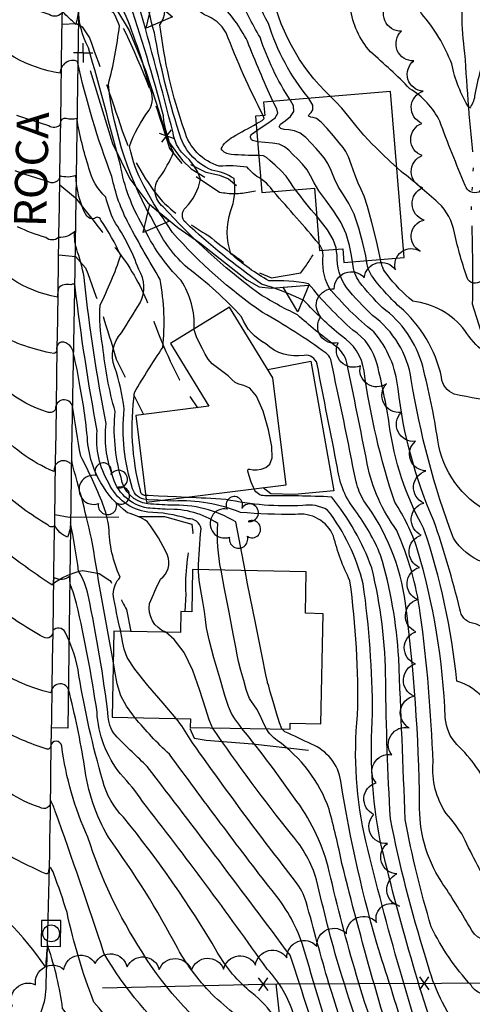
# Model space of a CAD drawing. Extents: x 4325288 to 4328245, y 194105 to 196975.
# Drawn here: x 4325756 to 4325896, y 194898 to 195203 of the extents above; entities that cross this region are included whole.
import ezdxf

# ---------------------------------------------------------------- set-up
doc = ezdxf.new("R2010")
doc.units = 0
doc.header["$LTSCALE"] = 100
doc.header["$MEASUREMENT"] = 0
doc.linetypes.add('PAVDWY', pattern=[0.26, 0.2, -0.06])
doc.linetypes.add('WATER', pattern=[0.73, 0.5, -0.05, 0.01, -0.05, 0.01, -0.05, 0.01, -0.05])
doc.layers.get('0').update_dxf_attribs({"linetype": 'CONTINUOUS'})
for name, color, linetype in [('C-INDX', 4, 'CONTINUOUS'), ('C-INDX-CL', 4, 'CONTINUOUS'), ('C-INTRM', 44, 'CONTINUOUS'), ('C-INTRM-CL', 44, 'CONTINUOUS'), ('H-STREAM', 5, 'WATER'), ('M-FENCE', 8, 'CONTINUOUS'), ('M-FENCE-PAT', 8, 'CONTINUOUS'), ('M-RETWALL', 6, 'CONTINUOUS'), ('M-RETWALL-PAT', 6, 'CONTINUOUS'), ('M-VEGL', 3, 'CONTINUOUS'), ('M-VEGS', 3, 'CONTINUOUS'), ('P-CONCPAD', 2, 'CONTINUOUS'), ('P-PAVDW', 7, 'PAVDWY'), ('P-SIDEWALK', 2, 'CONTINUOUS'), ('R-CURBRD', 6, 'CONTINUOUS'), ('R-ROADNAME', 7, 'CONTINUOUS'), ('S-BUILDING', 4, 'CONTINUOUS'), ('U-CURBINLET', 5, 'CONTINUOUS'), ('U-UTIL-UNID', 7, 'CONTINUOUS')]:
    doc.layers.add(name, color=color, linetype=linetype)
doc.styles.get("Standard").update_dxf_attribs({"font": 'ROMANS.shx'})

# ---------------------------------------------------------------- blocks, each defined once
blk = doc.blocks.new('UNU')
at = {"linetype": 'CONTINUOUS'}
for q in [(-0.03, 0), (0, 0.03), (0.03, 0), (0, -0.03)]:
    blk.add_line((0, 0), q, dxfattribs=at)
blk = doc.blocks.new('CI')
for p, q in [((0.04, 0.03), (-0.04, 0.03)), ((-0.04, 0.03), (-0.04, -0.03)), ((0.04, 0), (0.04, 0.03)), ((0.04, -0.03), (0.04, 0)), ((-0.04, -0.03), (0.04, -0.03))]:
    blk.add_line(p, q)
blk.add_circle((0, 0), 0.0261)
blk = doc.blocks.new('TREE')
at = {"linetype": 'CONTINUOUS'}
for centre, radius, start, end in [((-0.0091, 0.0536), 0.0258, 335.8002, 210.2293), ((-0.0394, -0.0039), 0.0452, 79.7264, 289.7946), ((0.0382, 0.0291), 0.0275, 260.759, 149.6138), ((0.046, -0.0217), 0.0266, 236.6404, 117.338), ((0.0039, -0.0522), 0.0287, 168.2151, 16.7673)]:
    blk.add_arc(centre, radius, start, end, dxfattribs=at)
blk = doc.blocks.new('FP')
at = {"linetype": 'CONTINUOUS'}
for p, q in [((0.0143, -0.02), (-0.0143, 0.02)), ((-0.0143, -0.02), (0.0143, 0.02))]:
    blk.add_line(p, q, dxfattribs=at)
blk = doc.blocks.new('RW')
for p, q in [((-0.04, 0), (0.04, 0)), ((0, -0.08), (-0.04, 0)), ((0.04, 0), (0, -0.08))]:
    blk.add_line(p, q)

msp = doc.modelspace()

# ---------------------------------------------------------------- linework, layer by layer
at = {"layer": 'C-INDX'}
for points, elevation in [([(4326031.29, 195430.38, -0.014088), (4326007.08, 195380.19, -0.010829), (4325983.53, 195324.17, 0.029732), (4325957.21, 195266.88, -0.02364), (4325948.7, 195227.56, 0.114187), (4325944.05, 195213.95, -0.015842), (4325936.79, 195159.61, 0.009571), (4325936.29, 195117.21, 0.008793), (4325934.84, 195071.95, -0.165152), (4325933.28, 195068.37, 0.00263), (4325919.21, 195045.72, -0.116382), (4325911.13, 195039.19, -0.297237), (4325907.96, 195039.07, -0.035487), (4325906.27, 195054.34, 0.141652), (4325905.08, 195052.1, -0.395832), (4325901.55, 195050.58, -0.237864), (4325885.55, 195073.03, 0.026171), (4325880.86, 195095.99, 0.171782), (4325868.28, 195114.18, -0.025505), (4325861.21, 195122.12, -0.134152), (4325859.13, 195127.79), (4325859.04, 195128.39)], 2210), ([(4325927.77, 195263.51, -0.077528), (4325911.9, 195219, 0.022459), (4325901.38, 195195.62, 0.051939), (4325897, 195179.77, -0.137583), (4325895.35, 195176.03, -0.090763), (4325889.89, 195189.78, 0.088225), (4325880.52, 195205.38, -0.07997), (4325877.46, 195211.52, 0.107894), (4325870.81, 195225.82, -0.084971), (4325866.95, 195243.56, 0.110007), (4325862.71, 195259.16, -0.051752), (4325857.52, 195264.1, 0.094454), (4325826.81, 195271.85, -0.170554), (4325818.74, 195287.11)], 2200), ([(4325834.35, 195178.2, -0.013642), (4325826.42, 195196.81, 0.078479), (4325817.77, 195208.8, -0.104826), (4325813.15, 195214.1)], 2210), ([(4325902.89, 194932.81, -0.037743), (4325893.58, 194949.96, 0.044065), (4325888.13, 194957.29, -0.169117), (4325884.11, 194973.09, 0.023632), (4325880.13, 195019.4, 0.070111), (4325872.81, 195045.08, -0.109493), (4325863.65, 195065.73, 0.003351), (4325857.32, 195097.03, 0.19042), (4325853.42, 195102.57, -0.024506), (4325841.96, 195111.97, -0.029955), (4325829.54, 195118.82, -0.046693), (4325800.25, 195145.46, -0.431689), (4325799.24, 195154.6, 0.051637), (4325803.48, 195162.27, -0.077741), (4325800.32, 195173.64, 0.019988), (4325789.28, 195210.4, -0.05762)], 2220), ([(4326015.98, 195191.56, -0.011317), (4326002.81, 195142.78, -0.012023), (4325989.72, 195083.07, 0.077036), (4325984.6, 195061.23, -0.016006), (4325978.6, 195013.63, -0.084958), (4325972.5, 194995.87, 0.036709), (4325927.75, 194880.3, 0.088318), (4325926.76, 194865.95, -0.109975), (4325920.71, 194817.5, 0.005014), (4325920.29, 194815.37, -0.643299), (4325916.74, 194814.94, -0.159225), (4325912.47, 194822.4, 0.128315), (4325895.61, 194850.91, -0.14805), (4325885.89, 194869.45, -0.020839), (4325863.24, 194948.65, -0.083946), (4325860.65, 194987.8, 0.040028), (4325858.26, 195029.48, -0.054805), (4325853.19, 195043.28, 0.340923), (4325841.21, 195050, -0.018927), (4325824.29, 195050.62, 0.112047), (4325803.5, 195054.17), (4325799.67, 195054.36)], 2230), ([(4325794.99, 195054.68, -0.327047), (4325790.75, 195058.01, -0.104208), (4325788.15, 195082.74, 0.054016), (4325785.2, 195095.8, -0.28814), (4325787.32, 195106.34, -0.004594), (4325793.08, 195115.66, 0.266307), (4325792.67, 195126.01, 0.064648), (4325785.01, 195141.07, -0.035098), (4325782.42, 195148.48, -0.143387), (4325777.22, 195157.43, -0.032337), (4325773.43, 195172.88, -0.16444), (4325770.16, 195172.87, 0.512281), (4325768.28, 195170.95, -0.423554), (4325764.73, 195170.59)], 2230), ([(4325829.63, 195165.57, 0.014493), (4325827.97, 195166.03, -0.551863), (4325827.93, 195168.04), (4325829.34, 195169.1)], 2210), ([(4325781.57, 195053.2, 0.025273), (4325774.65, 195068.14, -0.003647), (4325772.08, 195083.6, 0.882972), (4325766.84, 195082.87, -0.444051), (4325764.33, 195081.77, -0.212224), (4325742.89, 195099.99, -0.01185), (4325723.68, 195134.14)], 2240), ([(4325831.68, 194887.18, -0.003641), (4325816.2, 194900.42, -0.07009), (4325804.79, 194915.39, 0.036344), (4325783.24, 194949.88, -0.099224), (4325775.84, 194971.93, 0.022578), (4325770.88, 194995.75, 0.80604), (4325765.4, 194994.67, -0.2014), (4325732.84, 195018.15, -0.270661), (4325728.7, 195037.95, 0.200305), (4325729.55, 195046.33, -0.013543), (4325718.19, 195080.18, 0.333026), (4325714.51, 195082.71, -0.085662), (4325703.55, 195092.18, 0.114379), (4325691.84, 195100.68, -0.067788), (4325673.53, 195113.87)], 2250), ([(4325787.07, 195013.79, -0.017446), (4325784.74, 195025.31, -0.180787), (4325786.92, 195030.53, -0.105857), (4325783.44, 195046.11, 0.042976), (4325781.57, 195053.2)], 2240), ([(4325984.13, 194955.45, 0.013885), (4325964.7, 194904.98, 0.090951), (4325960.27, 194875.17, -0.065425), (4325957.05, 194835.4, 0.062791), (4325954.73, 194815.34, -0.079075), (4325945.44, 194790.67, -0.029603), (4325931.12, 194768.49, 0.033569), (4325914.65, 194736.91, -0.140214), (4325896.3, 194717.29), (4325891.4, 194716.47, -0.172462), (4325886.59, 194727.92, 0.0102), (4325882.16, 194756.03, 0.040014), (4325875.48, 194805.86, 0.039578), (4325851.75, 194904.48, -0.006788), (4325844.7, 194929.88, 0.079897), (4325841.41, 194936.15, -0.012434), (4325808.61, 194980.3, 0.050558), (4325804.27, 194986.75)], 2240)]:
    msp.add_lwpolyline(points, format="xyb", dxfattribs=dict(at, elevation=elevation))
at = {"layer": 'C-INDX-CL'}
for points, elevation in [([(4325829.34, 195169.1), (4325830.06, 195169.64), (4325832.79, 195171.42), (4325835.01, 195173.1), (4325835.86, 195174.5), (4325835.6, 195175.83), (4325834.75, 195177.39), (4325834.35, 195178.2)], 2210), ([(4325764.73, 195170.59), (4325761.81, 195171.45), (4325757.57, 195172.86), (4325754.81, 195173.82)], 2230), ([(4325859.04, 195128.39), (4325858.75, 195130.31), (4325858.12, 195133.46), (4325857.05, 195137.03), (4325855.42, 195140.71), (4325853.19, 195144.23), (4325850.76, 195147.48), (4325848.61, 195150.38), (4325847.12, 195152.87), (4325846.02, 195155.02), (4325844.94, 195156.92), (4325843.58, 195158.64), (4325842.06, 195160.21), (4325840.58, 195161.66), (4325839.29, 195162.98), (4325837.98, 195164.09), (4325836.34, 195164.85), (4325834.19, 195165.22), (4325831.82, 195165.37), (4325829.63, 195165.57)], 2210), ([(4325799.67, 195054.36), (4325798.76, 195054.4), (4325795.56, 195054.59), (4325794.99, 195054.68)], 2230), ([(4325804.27, 194986.75), (4325800.24, 194991.46), (4325795.5, 194996.99), (4325791.44, 195002.05), (4325789.1, 195005.69), (4325788.11, 195008.18), (4325787.76, 195010.08), (4325787.46, 195011.84), (4325787.13, 195013.5), (4325787.07, 195013.79)], 2240)]:
    msp.add_lwpolyline(points, dxfattribs=dict(at, elevation=elevation))
at = {"layer": 'C-INTRM'}
for points, elevation in [([(4326133.71, 195707.6, 0.012287), (4326111.96, 195640.05, 0.022081), (4326091.9, 195592.39, -0.007839), (4326073.2, 195557.51, 0.038125), (4326058.97, 195522.38, -0.029691), (4326042.64, 195482.14, 0.028758), (4326025.07, 195450.86, 0.018274), (4326000.01, 195401.49, 0.033352), (4325980.97, 195362.02, -0.000161), (4325959.7, 195314.78, 0.014282), (4325946.03, 195270.16, -0.051866), (4325935.82, 195227.57, 0.090944), (4325927.55, 195206.73, -0.019103), (4325925.94, 195182.05, 0.073593), (4325922.83, 195130.87, -0.103701), (4325916.31, 195117.17, 0.063083), (4325910.28, 195097.32, -0.668771), (4325907.65, 195096.63, -0.192134), (4325893.98, 195107.13, 0.201668), (4325877.79, 195116.14, -0.058113), (4325869.81, 195124.43, -0.149476), (4325867.8, 195129.1)], 2206), ([(4326079.92, 195556.46, 0.043825), (4326067.97, 195526.35, -0.069891), (4326038.94, 195462.93, 0.002779), (4326004.21, 195392.17, 0.03691), (4325989.69, 195360.3, -0.017794), (4325967.11, 195310.79, 0.059088), (4325951.58, 195267.78, -0.022239), (4325943.48, 195230.81, 0.016236), (4325936.36, 195214.39, -0.02066), (4325929.65, 195158.99, 0.023321), (4325930.04, 195116.55, -0.034104), (4325929.13, 195095.35, -0.06031), (4325918.59, 195072.42, -0.15958), (4325914.17, 195068.53, -0.168136), (4325910.9, 195075.75, 0.110618), (4325905.51, 195084.72, -0.021935), (4325890.67, 195087.35, -0.296296), (4325886.73, 195092.57, 0.162655), (4325873.67, 195114.43, -0.047074), (4325864.96, 195124.17, -0.093533), (4325863.67, 195127.56), (4325863.44, 195128.74)], 2208), ([(4326080.9, 195518.7, -0.067887), (4326059.65, 195469.62, 0.003221), (4326013.73, 195374.54, -0.036479), (4325980.7, 195299.04, -0.003783), (4325964.6, 195265.44, 0.025724), (4325954.68, 195226.46, 0.115366), (4325952.44, 195219.82, -0.007309), (4325943.92, 195160.22, -0.00246), (4325942.82, 195126.73, -0.003287), (4325940.81, 195085.54, 0.014933), (4325940.81, 195043.75, -0.239766), (4325934.99, 195032.82, -0.030234), (4325917.34, 195021.64, 0.02749), (4325908.65, 195015.51, -0.721387), (4325905.81, 195016.71, -0.012329), (4325904.14, 195034.11, -0.333534), (4325899.62, 195035.2, -0.162508), (4325890.41, 195042.64, -0.050587), (4325877.32, 195091.89, 0.199777), (4325865.3, 195111.74, -0.02746), (4325857.17, 195120.4, -0.163203), (4325854.35, 195130.39), (4325854.02, 195132.28)], 2212), ([(4326111.92, 195493.78, -0.058228), (4326105.43, 195476, -0.010532), (4326063.46, 195384.54, 0.033533), (4326040.29, 195326.98, -0.033878), (4326020.27, 195287.91, 0.012351), (4326009.5, 195263.24, 0.077438), (4325995.27, 195232.64, 0.060466), (4325983.68, 195187.37, 0.028276), (4325978.83, 195154.13, 0.05176), (4325974.84, 195128.84, 0.002734), (4325967.14, 195075.71, 0.074688), (4325965.31, 195060.74, -0.051397), (4325960.35, 195019.9, -0.067555), (4325952.62, 195003.17, 0.027649), (4325924.64, 194938.48, -0.239273), (4325904.27, 194918.03, -0.397878), (4325895.46, 194922.14, 0.017306), (4325886.57, 194936.24, -0.150739), (4325879.91, 194960.38, 0.02855), (4325875.56, 195022.38, 0.127464), (4325862.57, 195054.27, -0.067635), (4325860.16, 195060.13, 0.004971), (4325852.3, 195098.11, 0.136945), (4325850.86, 195100.05)], 2222), ([(4326107.91, 195462.4, -0.013046), (4326073.17, 195385.89, 0.032534), (4326048, 195324.93, -0.036961), (4326035.11, 195299.02, 0.030419), (4326019.96, 195266.27, -0.04188), (4326010.82, 195250.56, 0.080417), (4325988.95, 195176.37, -0.020089), (4325982.55, 195142.11, -0.01417), (4325974.19, 195086.93, -0.006554), (4325970.33, 195065.49, -0.046597), (4325964.91, 195018.33, -0.075412), (4325957.59, 195001.35, 0.026479), (4325928.68, 194933.88, 0.002918), (4325922.77, 194918.78, -0.151927), (4325916.49, 194910.93, 0.023298), (4325904.6, 194902.56, -0.472941), (4325895.9, 194903.96, -0.071948), (4325883.52, 194922.12, -0.026708), (4325875.43, 194955.42, 0.000683), (4325873.41, 195005.39, 0.058252), (4325867.78, 195037.42, 0.061425), (4325860.02, 195051.1, -0.142089), (4325854.43, 195064.45, -0.001325), (4325848.07, 195096.69)], 2224), ([(4326105.86, 195437.27, 0.000709), (4326062.8, 195342.57, -0.016539), (4326051.88, 195314.11, 0.035932), (4326028.05, 195263.47, 0.045527), (4326004.21, 195212.23, 0.032618), (4325993.52, 195161.54, 0.040851), (4325986.27, 195122.52, -0.009889), (4325977.83, 195077.46, 0.084192), (4325975.04, 195059.05, -0.011187), (4325971.4, 195027.53, -0.113523), (4325960.48, 194995.68, 0.025177), (4325923.33, 194903.19, -0.065188), (4325908.25, 194883.6, -0.136788), (4325891.72, 194890.94, -0.095826), (4325881.87, 194912.53, -0.028022), (4325870.84, 194955.59, -0.011674), (4325869.37, 194998.32, 0.059098), (4325865.03, 195033.44, 0.081819), (4325852.62, 195055.43, 0.012648), (4325831.87, 195055.83, -0.310461), (4325828.49, 195057.96)], 2226), ([(4326034.09, 195398.38, 0.047077), (4326015.53, 195354.19, -0.037431), (4325998.5, 195315.28, 0.00378), (4325973.04, 195264.12, 0.020831), (4325960.76, 195225.19, -0.000585), (4325951.05, 195160.84, -0.02443), (4325949.29, 195131.87, -0.045416), (4325947.85, 195111.4, 0.008032), (4325945.48, 195061.1, -0.042648), (4325944.34, 195032.04, -0.161404), (4325931.17, 195012.54, -0.000365), (4325910.22, 194994.05, -0.087833), (4325906.7, 194992.15, -0.382398), (4325904.69, 194994.83, -0.013688), (4325902.57, 195008.9, 0.352857), (4325896.29, 195016.31, -0.332623), (4325892.44, 195020.65, 0.02037), (4325884.36, 195048, -0.075489), (4325873.22, 195089.03, 0.153831), (4325865.65, 195106.7, -0.056027), (4325851.69, 195120.49, -0.143487), (4325849.95, 195130.47), (4325849.77, 195131.93)], 2214), ([(4326105.53, 195340.04, 0.006793), (4326070.24, 195253.64, 0.025659), (4326046.86, 195200.02, 0.046145), (4326036.24, 195166.57, 0.016348), (4326027.42, 195133.17, -0.034476), (4326008.9, 195082.29, -0.005028), (4326000.89, 195060.03, 0.040386), (4325995.45, 195031.13, -0.006294), (4325991.86, 195004.92, -0.099572), (4325986.21, 194988.2, 0.023721), (4325950.75, 194897.81, 0.071992), (4325947.39, 194867.89, -0.038003), (4325946.37, 194823.4, -0.142513), (4325944.85, 194809.22, -0.075872), (4325924.32, 194773.02, 0.01886), (4325916.9, 194761.11, -0.124031), (4325912.67, 194755.72, -0.106489), (4325907.97, 194764.93, 0.025141), (4325889.9, 194788.83, -0.09379), (4325885.8, 194803.65, 0.044231), (4325862.81, 194898.86), (4325860.33, 194906.99)], 2236), ([(4326036.14, 195260.67, 0.086674), (4326000.91, 195164.77, 0.04587), (4325992.52, 195123.18, -0.021622), (4325980.27, 195067.25, -0.02721), (4325974.04, 195015.2, -0.089361), (4325965.63, 194994.18, 0.025904), (4325925.54, 194892.93, -0.032377), (4325921.56, 194884.48, 0.136386), (4325918.87, 194870.27, 0.00391), (4325920.29, 194851.28, -0.097446), (4325919.7, 194847.61, -0.74452), (4325918.9, 194847.63, 0.045017), (4325899.94, 194866.18, 0.050717), (4325891.57, 194872.85, -0.212569), (4325888.66, 194876.76, -0.02573), (4325867.67, 194948.78, -0.065778), (4325865.3, 194988.21, 0.034245), (4325862.39, 195028.45, 0.105842), (4325851.32, 195051.36, 0.176228), (4325843.6, 195052.77, -0.064712), (4325819.75, 195054.67, 0.004944), (4325807.38, 195055.32)], 2228), ([(4325933.53, 195263.51, -0.086164), (4325916.97, 195216.36, 0.135911), (4325910.45, 195184.04, -0.07394), (4325910.25, 195173.63, -0.033466), (4325900.6, 195152.8), (4325898.32, 195150.04, -0.450947), (4325894.1, 195152.03, -0.012342), (4325886.15, 195172.04, 0.141862), (4325876.9, 195182.07, 0.017745), (4325864.67, 195193.53, -0.149599), (4325858.39, 195207.23, 0.185296), (4325853.99, 195216.51, -0.159235), (4325851.34, 195224.11), (4325851.29, 195224.38)], 2202), ([(4325939.29, 195263.51, -0.067606), (4325927.3, 195223.46, 0.160199), (4325918.8, 195190.65, -0.04697), (4325913.28, 195147.36, -0.125307), (4325899.39, 195123.1, -0.567085), (4325894.91, 195122.87, -0.033389), (4325890.75, 195137.35, 0.159189), (4325885.71, 195146.73, 0.011878), (4325874.22, 195156.42), (4325872.82, 195157.67)], 2204), ([(4325850.86, 195100.05, 0.029386), (4325831.14, 195112.66, -0.060974), (4325803.19, 195137.51, -0.029553), (4325794.25, 195151.92, -0.067708), (4325789.8, 195164.12, -0.079894), (4325795.88, 195175.38, 0.261239), (4325796.08, 195182.45, 0.040715), (4325787.42, 195207.59, 0.0368), (4325779.22, 195218.61, -0.0338), (4325774.77, 195240.7, 0.763303), (4325772.23, 195241.18, 0.373019), (4325769.09, 195238.64, -0.038044), (4325748.06, 195250.08, -0.008835), (4325739.99, 195258.28)], 2222), ([(4326056.48, 195245.14, 0.034423), (4326031.03, 195181.25, 0.005211), (4326016.8, 195126.31, -0.014295), (4325995.44, 195065.32, 0.022199), (4325989.55, 195022.75, -0.057642), (4325983.97, 194995.11, 0.029708), (4325973.64, 194973.16, 0.014304), (4325946.75, 194903.53, 0.092173), (4325940.94, 194864.25, -0.013456), (4325942.04, 194817.52, -0.112811), (4325927.79, 194785.07, -0.152594), (4325921.56, 194780.53, -0.174073), (4325915.09, 194785.06, 0.050727), (4325892.79, 194806.67, -0.182102), (4325889.31, 194813.91, 0.028414), (4325876.16, 194870.61, -0.018353), (4325855.8, 194941.79, 0.012923), (4325851.78, 194958.62, 0.155698), (4325835.64, 194979.95, -0.106082), (4325832.32, 194983.52)], 2234), ([(4325848.07, 195096.69, 0.395005), (4325844.05, 195099.37, -0.235386), (4325832.17, 195102.95, -0.182671), (4325824.6, 195111.31, 0.051299), (4325807.91, 195126.39, -0.100844), (4325797.82, 195139.88, -0.104572), (4325783.24, 195183.39, 0.0334), (4325786.7, 195201.56, 0.152598), (4325776.52, 195215.38, -0.104564), (4325774.13, 195224.75, 0.421805), (4325769.15, 195223.94, -0.58735), (4325767.09, 195222.03, -0.049856), (4325750.1, 195228.14, -0.084517), (4325740.79, 195238.84)], 2224), ([(4325809.91, 195107.58, 0.158182), (4325805.87, 195122.58, -0.090524), (4325793.99, 195139.59, -0.093099), (4325787.01, 195158.35, 0.002291), (4325777.11, 195194.74, -0.127405), (4325773.98, 195206.99, -0.043442), (4325773.11, 195202.03, -0.004698), (4325769.07, 195205.91, -0.428027), (4325764.87, 195205.12, -0.025746), (4325752.39, 195209.62, -0.193443), (4325741.66, 195221.41), (4325741.5, 195221.75)], 2226), ([(4325974.12, 195216.61, 0.002992), (4325965.32, 195162.08, -0.051557), (4325962.68, 195138.09, -0.036008), (4325959.82, 195110.69, 0.002094), (4325955.42, 195062.86, -0.054357), (4325952.88, 195028.78, -0.080871), (4325945.75, 195012.05, 0.030345), (4325929.58, 194979.59, -0.157709), (4325909.8, 194958.19, -0.346955), (4325902.23, 194963.39, 0.0976), (4325891.47, 194978.67, -0.176029), (4325887.88, 194986.98, 0.062765), (4325879.17, 195039.39, 0.064468), (4325872.2, 195053.83, -0.046534), (4325862.64, 195094.54, 0.221326), (4325855.6, 195105.38, -0.027781), (4325843.97, 195116.36, 0.041802), (4325830.8, 195121.5, -0.033763), (4325807.27, 195140.54, -0.442753), (4325807.24, 195145.17, 0.139542), (4325811.88, 195154.02, 0.149313), (4325806.53, 195161.73, -0.149644), (4325803.35, 195168.37, 0.007125), (4325792.65, 195208.17, 0.056734)], 2218), ([(4325830.55, 195154.18, -0.107788), (4325826.37, 195157.77, 0.05232), (4325817.7, 195158.01, -0.256691), (4325806.87, 195169.13, -0.05714), (4325799.28, 195201.95, 0.291989), (4325799.68, 195210.76, -0.002961), (4325797.7, 195215.69)], 2214), ([(4325900.2, 194992.38, 0.155235), (4325891.45, 194998.34, 0.057571), (4325881.16, 195045.72, -0.092636), (4325870.49, 195078, 0.020776), (4325866.74, 195096.61, 0.189464), (4325859.19, 195107.22, -0.043543), (4325845.43, 195121.6, 0.053521), (4325833.12, 195122.5, -0.056022), (4325821.3, 195130.9, -0.16422), (4325821.18, 195144.04, 0.135623), (4325822.27, 195154.19, 0.111609), (4325815.41, 195156.8, -0.236954), (4325805.11, 195168.75, -0.033817), (4325797.56, 195199.47, -0.047394), (4325794.92, 195212.19, 0.024281)], 2216), ([(4325839.68, 195178.63, -0.064291), (4325830.34, 195198.04, -0.032547), (4325823.66, 195211.29, 0.002271), (4325820.64, 195214.45)], 2208), ([(4325845.52, 195179.11, -0.097269), (4325832.94, 195202.31, -0.074663), (4325828.24, 195214.34)], 2206), ([(4325852.24, 195179.65, -0.159765), (4325833.5, 195214.26)], 2204), ([(4325831.32, 195173.78, -0.027548), (4325819.86, 195199.4, 0.181722), (4325813.11, 195204.96, -0.092999), (4325808.47, 195209.61)], 2212), ([(4325794.83, 195055.94, -0.448536), (4325793.19, 195057.45, -0.100887), (4325791.4, 195087.84, -0.019153), (4325800.13, 195101.8, 0.072191), (4325799.33, 195122.93, -0.014287), (4325789.63, 195140.06, -0.07535), (4325784.36, 195154.84, -0.037386), (4325773.64, 195190.55, 0.534058), (4325768.3, 195186.92, -0.17784), (4325742.33, 195201.38)], 2228), ([(4325829.97, 195161.39, -0.026421), (4325821.37, 195161.7, -0.237254), (4325818.25, 195163.39, -0.167513), (4325821.99, 195167.12, -0.014827), (4325829.18, 195171.14)], 2212), ([(4325840.82, 194894.71, 0.124461), (4325832.55, 194908.97, 0.012026), (4325793.86, 194960.99, 0.049126), (4325786.97, 194969.51, -0.153835), (4325779.72, 194988.71, 0.021709), (4325773.33, 195022.43, 0.052056), (4325771.46, 195028.06, -0.026313), (4325771.26, 195030.9, -0.318254), (4325766.41, 195030.41, 0.123532), (4325766.08, 195029.02, -0.137814), (4325765.85, 195028.12, -0.022848), (4325751.16, 195038.57, -0.143047), (4325743.11, 195049.68, -0.002651), (4325728.1, 195082.62, 0.119044), (4325716.97, 195098.88, -0.073006), (4325713.8, 195104.15, 0.136661), (4325704.4, 195114.09, -0.080465), (4325687.21, 195128.43, 0.007312), (4325663.54, 195156.25)], 2246), ([(4325825.69, 195032.61), (4325822.82, 195047.74, 0.14605), (4325802.56, 195052.88, -0.007601), (4325795.53, 195053.31, -0.334359), (4325787.17, 195061.44, -0.092258), (4325785.34, 195081.99, -0.045163), (4325781.54, 195102.17, -0.062455), (4325780.69, 195114.95, 0.034542), (4325787.09, 195130.31, 0.04262), (4325780.95, 195141.26, 0.58778), (4325778.94, 195141.86, -0.285436), (4325776.51, 195142.51, -0.115944), (4325773.17, 195155.18, -0.175694), (4325768.23, 195155.07, -0.580483), (4325764.25, 195153.38)], 2232), ([(4325847.99, 195142.53, -0.019602), (4325841.38, 195150.73)], 2212), ([(4325887.97, 194694.45, 0.029313), (4325869.57, 194675.68, -0.213652), (4325866.01, 194674.11, -0.159968), (4325863.86, 194678.6, -0.063339), (4325861.39, 194731.05, -0.013785), (4325867.61, 194754.56, 0.123357), (4325868.3, 194791.02, -0.005165), (4325858.82, 194842.37, 0.034322), (4325839.66, 194913.27, 0.003971), (4325795.34, 194971.81, -0.004577), (4325785.94, 194980.95, -0.186089), (4325783.22, 194987.28, 0.022084), (4325776.98, 195024.95, 0.079443), (4325773.99, 195032.46, 0.013117), (4325771.46, 195047.55, -0.108518), (4325770.53, 195042.96, -0.202094), (4325766.62, 195046.64, -0.492414), (4325764.52, 195046.73, -0.051415), (4325749.43, 195057.8, -0.057325), (4325736.02, 195081.64, 0.089893), (4325721.83, 195104.23, 0.122791), (4325710.67, 195120.79, -0.086257), (4325693.45, 195137.02, 0.011795), (4325682.93, 195149.12)], 2244), ([(4325811.21, 195032.89, -0.019915), (4325812.04, 195045.61, 0.372856), (4325808.02, 195048.7, 0.067527), (4325795.46, 195050.74, -0.253352), (4325783.4, 195059.7, -0.162139), (4325779.79, 195075.96, -0.016171), (4325772.92, 195120.56, 0.770074), (4325771.57, 195121.22, 0.245752), (4325767.71, 195120.35, 0.003019), (4325767.38, 195117.47, -0.221513), (4325742.79, 195134.27, 0.008761), (4325732.73, 195150.17)], 2236), ([(4325848.7, 195133.87, 0.006274), (4325834.54, 195150.17)], 2214), ([(4325784.78, 195004.57, -0.008342), (4325778.34, 195040.94, 0.01766), (4325771.75, 195066.66, -1.226833), (4325771.06, 195066.1, 0.684736), (4325766.44, 195063.3, -0.120259), (4325747.73, 195077.02, -0.040587), (4325736.07, 195097.3, -0.023969), (4325724.25, 195116.03, 0.052177), (4325718.9, 195125.77, -0.051852), (4325702.73, 195141.84)], 2242), ([(4325795.41, 195047.77, 0.076477), (4325789.23, 195050.55, -0.206541), (4325776.9, 195071.74, 0.032508), (4325774.37, 195090.02, 0.02505), (4325772.4, 195099.92, 0.401087), (4325768.63, 195103.49, 0.398769), (4325767.21, 195100.89, -0.414899), (4325766.3, 195099.92, -0.074184), (4325748.84, 195105.96, -0.075442), (4325740.51, 195119.56, 0.011462), (4325729.68, 195139.68)], 2238), ([(4325818.24, 195032.76, -0.064897), (4325817.24, 195047.17, 0.157386), (4325801.63, 195051.6, -0.010242), (4325795.5, 195052.02, -0.304279), (4325784.42, 195062.35, -0.115254), (4325782.57, 195078.22, -0.023667), (4325775.88, 195122.49, 0.041377), (4325773.7, 195131.42, -0.113354), (4325772.79, 195137.86, -0.216228), (4325767.81, 195135.91, -0.381437), (4325763.83, 195135.93, -0.048737), (4325755.06, 195139.27)], 2234), ([(4325822.74, 194883.68, -0.105709), (4325793.72, 194914.31, -0.066148), (4325776.88, 194949.89, -0.074095), (4325768.75, 194978.14, 0.879631), (4325765.33, 194978.17, -0.511371), (4325763.89, 194977.29, -0.045931), (4325749.54, 194983.43, -0.15998), (4325743, 194990.87, 0.067825), (4325731.13, 195010.52, -0.040886), (4325720.73, 195027.7, -0.025), (4325722.94, 195046.26, -0.00077), (4325715.38, 195075.08, 0.295857), (4325710.96, 195078.92, -0.17934), (4325703.94, 195082.18, -0.079879), (4325696.38, 195088.07, 0.003626), (4325676.42, 195099.28), (4325666.21, 195107.23)], 2252), ([(4325835.98, 194804.79, 0.008534), (4325830.46, 194827.62, 0.025117), (4325806.47, 194869.94, -0.03134), (4325778.71, 194898.74, -0.038408), (4325770.42, 194926.52, 0.015663), (4325766.28, 194938.55, 0.157395), (4325765, 194940.63, 0.115978), (4325764.66, 194939.21, -0.604305), (4325763.57, 194938.63, -0.023152), (4325747.45, 194946.95, -0.221021), (4325740.86, 194956, -0.004241), (4325728.62, 194990.74, 0.071748), (4325711.39, 195018.34, -0.0354), (4325701.91, 195036.58, 0.137346), (4325697.31, 195042.44, 0.234077), (4325694.79, 195071.78, 0.278067), (4325690.13, 195073.75, -0.042936), (4325677.62, 195078.59)], 2256), ([(4326029.5, 195073.51, 0.048235), (4326017.25, 195044.17, 0.055596), (4326004.76, 194992.94, -0.079453), (4325999.67, 194979.46, 0.012346), (4325970.68, 194905.47, 0.09037), (4325966.71, 194878.81, -0.071418), (4325962.06, 194837.25, 0.058373), (4325958.78, 194814.82, -0.113314), (4325938.57, 194772.38, 0.046717), (4325920.83, 194740.36, -0.149848), (4325888.82, 194704.63), (4325880.73, 194703.29), (4325875.67, 194709.75, -0.063305), (4325871.39, 194742, 0.01224), (4325875.55, 194766.19, 0.055679), (4325870.52, 194805.83, 0.020505), (4325855.05, 194879.02, -0.004889), (4325843.44, 194916.92, 0.094454), (4325834.07, 194933.33, -0.006523), (4325802.19, 194975.66, -0.036577), (4325791.51, 194987)], 2242), ([(4325801.05, 195013.52, -0.36226), (4325796.07, 195022.36, -0.021351), (4325799.45, 195029.93, 0.334427), (4325801.64, 195037.38, 0.048535), (4325795.41, 195047.77)], 2238), ([(4325764.6, 194915.67, 0.119965), (4325764.31, 194916.5, 0.010092), (4325763.73, 194909.65, 0.081571), (4325738.43, 194935.89, -0.223155), (4325736.56, 194940.6, 0.041892), (4325720.21, 194994.01, 0.056823), (4325709.49, 195011.3, -0.131547), (4325700.67, 195023.58, 0.209248), (4325692.03, 195032.24, -0.042723), (4325680.47, 195040)], 2258), ([(4325839.67, 194884.23, 0.150651), (4325827.82, 194901.61, -0.094907), (4325817.06, 194914.29, 0.038709), (4325787.95, 194956.08, -0.134274), (4325781.51, 194967.43, -0.030369), (4325774.12, 195000.09, 0.079783), (4325769.79, 195013.54, 0.529895), (4325765.98, 195014, -0.657565), (4325763.13, 195011.94, -0.040637), (4325747.2, 195022.37, 0.081954)], 2248), ([(4325991.86, 194987.63, 0.020576), (4325958.72, 194904.5, 0.091452), (4325953.83, 194871.53, -0.055725), (4325952.03, 194833.55, 0.064382), (4325950.69, 194815.87, -0.101349), (4325948.48, 194807.4, -0.068983), (4325927.56, 194770.4, 0.03568), (4325909.8, 194736.08, -0.238692), (4325902.08, 194729.66, -0.168727), (4325900.36, 194733.83, 0.053814), (4325893.63, 194763, 0.037026), (4325889, 194770.46, -0.123582), (4325882.84, 194791.31, 0.002702), (4325875, 194837.1, 0.023789), (4325855.2, 194908.51, -0.014455), (4325847.91, 194936.73, 0.108002), (4325840.18, 194950.65, -0.018196), (4325815.56, 194983.84)], 2238), ([(4325974.45, 194988.22, 0.020169), (4325940.77, 194903.05, 0.10718), (4325934.38, 194855.54, -0.027253), (4325935.32, 194833.28, 0.007228), (4325929.9, 194808.61, -0.254804), (4325924.45, 194801.4, -0.134862), (4325912.18, 194806.47, -0.152004), (4325895.42, 194829.18, -0.075293), (4325884.54, 194856.58, 0.013096), (4325867.64, 194913.66, -0.034152), (4325855.45, 194967.27, 0.261547), (4325846.34, 194978.75, 0.006868), (4325838.04, 194982.63), (4325837.27, 194983.42)], 2232), ([(4325860.33, 194906.99, -0.016029), (4325851.86, 194939.26, 0.100281), (4325841.78, 194961.02, 0.01808), (4325824.74, 194983.66)], 2236), ([(4325806.31, 194884.68, -0.083424), (4325781.87, 194913.91, 0.007565), (4325766.74, 194957.95, 0.056828), (4325765.25, 194961.35, -0.702808), (4325761.9, 194959.2, -0.135182), (4325744.74, 194970.38, -0.06092)], 2254), ([(4325818.97, 194835.95, 0.083735), (4325801.97, 194865.72, 0.036545), (4325778.09, 194886.61, -0.038323), (4325769.02, 194896.81, 0.049019), (4325764.6, 194915.67)], 2258)]:
    msp.add_lwpolyline(points, format="xyb", dxfattribs=dict(at, elevation=elevation))
at = {"layer": 'C-INTRM-CL'}
for points, elevation in [([(4325863.44, 195128.74), (4325863.16, 195130.23), (4325862.29, 195134.19), (4325861.08, 195138.8), (4325859.6, 195143.12), (4325857.93, 195146.48), (4325856.25, 195149.14), (4325854.72, 195151.58), (4325853.47, 195154.15), (4325852.41, 195156.7), (4325851.39, 195158.91), (4325850.31, 195160.61), (4325849.1, 195162.03), (4325847.75, 195163.49), (4325846.23, 195165.21), (4325844.58, 195166.94), (4325842.83, 195168.29), (4325841.04, 195169.01), (4325839.33, 195169.29), (4325837.85, 195169.44), (4325836.77, 195169.75), (4325836.31, 195170.28), (4325836.74, 195171.07), (4325838.13, 195172.15), (4325839.79, 195173.49), (4325840.86, 195175.05), (4325840.71, 195176.78), (4325839.69, 195178.61), (4325839.68, 195178.63)], 2208), ([(4325867.8, 195129.1), (4325867.56, 195130.15), (4325866.47, 195134.92), (4325865.11, 195140.56), (4325863.77, 195145.53), (4325862.68, 195148.74), (4325861.75, 195150.8), (4325860.83, 195152.78), (4325859.82, 195155.43), (4325858.79, 195158.37), (4325857.85, 195160.91), (4325857.04, 195162.59), (4325856.15, 195163.85), (4325854.91, 195165.32), (4325853.17, 195167.44), (4325851.18, 195169.79), (4325849.32, 195171.73), (4325847.89, 195172.8), (4325846.85, 195173.2), (4325846.1, 195173.31), (4325845.57, 195173.46), (4325845.35, 195173.72), (4325845.56, 195174.11), (4325846.2, 195174.67), (4325846.79, 195175.57), (4325846.7, 195177.01), (4325845.55, 195179.07), (4325845.52, 195179.11)], 2206), ([(4325872.82, 195157.67), (4325870.84, 195159.44), (4325868.2, 195161.96), (4325866.3, 195163.83), (4325865.04, 195165.02), (4325863.99, 195166.08), (4325862.59, 195167.66), (4325860.51, 195170.2), (4325858.05, 195173.23), (4325855.71, 195176.02), (4325853.84, 195178.06), (4325852.25, 195179.65), (4325852.24, 195179.65)], 2204), ([(4325829.18, 195171.14), (4325831.03, 195172.2), (4325831.58, 195172.89), (4325831.32, 195173.78), (4325831.32, 195173.78)], 2212), ([(4325841.38, 195150.73), (4325840.76, 195151.59), (4325839.64, 195153.35), (4325838.49, 195154.92), (4325836.86, 195156.66), (4325835.01, 195158.39), (4325833.42, 195159.83), (4325832.36, 195160.76), (4325831.38, 195161.24), (4325829.97, 195161.39)], 2212), ([(4325764.25, 195153.38), (4325763.76, 195153.48), (4325760.7, 195154.41), (4325757.41, 195155.52), (4325754.33, 195156.6)], 2232), ([(4325834.54, 195150.17), (4325834.45, 195150.28), (4325833.55, 195151.42), (4325833.01, 195152.08), (4325832.32, 195152.78), (4325831.46, 195153.52), (4325830.58, 195154.16), (4325830.55, 195154.18)], 2214), ([(4325854.02, 195132.28), (4325853.94, 195132.73), (4325853.03, 195135.26), (4325851.25, 195138.29), (4325848.45, 195141.98), (4325847.99, 195142.53)], 2212), ([(4325849.77, 195131.93), (4325849.77, 195131.99), (4325849, 195133.49), (4325848.7, 195133.87)], 2214), ([(4325834.11, 195067.61), (4325834.06, 195071.12), (4325833.02, 195076.32), (4325831.27, 195082.03), (4325829.2, 195086.69), (4325827.14, 195089.17), (4325825.28, 195090.06), (4325823.74, 195090.4), (4325822.59, 195090.99), (4325821.59, 195091.92), (4325820.41, 195093.03), (4325818.83, 195094.21), (4325817.09, 195095.46), (4325815.48, 195096.78), (4325814.26, 195098.18), (4325813.31, 195099.69), (4325812.44, 195101.36), (4325811.52, 195103.19), (4325810.66, 195105.1), (4325810.02, 195106.94), (4325809.91, 195107.58)], 2226), ([(4325828.49, 195057.96), (4325828.28, 195058.34), (4325827.57, 195060.08), (4325826.94, 195061.96), (4325826.58, 195063.41), (4325826.66, 195064.03), (4325827.17, 195064.05), (4325828.08, 195063.86), (4325829.31, 195063.81), (4325830.73, 195064.02), (4325832.15, 195064.58), (4325833.37, 195065.62), (4325834.11, 195067.61)], 2226), ([(4325807.38, 195055.32), (4325804.44, 195055.46), (4325798.86, 195055.71), (4325795.6, 195055.87), (4325794.83, 195055.94)], 2228), ([(4325824.74, 194983.66), (4325824.06, 194984.54), (4325822.54, 194986.57), (4325821.46, 194988.29), (4325820.56, 194990.41), (4325819.43, 194993.91), (4325817.82, 194999.32), (4325816.05, 195005.55), (4325814.58, 195011.1), (4325813.77, 195014.87), (4325813.38, 195017.47), (4325813.06, 195019.92), (4325812.56, 195022.97), (4325811.97, 195026.38), (4325811.48, 195029.61), (4325811.23, 195032.29), (4325811.21, 195032.89)], 2236), ([(4325832.32, 194983.52), (4325832.24, 194983.63), (4325831.22, 194985.79), (4325830.33, 194987.84), (4325829.38, 194989.57), (4325828.44, 194990.96), (4325827.66, 194992.03), (4325827.12, 194992.9), (4325826.66, 194993.97), (4325826.09, 194995.74), (4325825.28, 194998.47), (4325824.38, 195001.62), (4325823.64, 195004.43), (4325823.2, 195006.49), (4325822.79, 195008.86), (4325822.05, 195012.98), (4325820.76, 195019.67), (4325819.24, 195027.46), (4325818.24, 195032.76)], 2234), ([(4325837.27, 194983.42), (4325837.12, 194983.57), (4325836.43, 194985.36), (4325835.48, 194988.41), (4325834.42, 194991.98), (4325833.53, 194995.02), (4325833.03, 194996.73), (4325832.83, 194997.38), (4325832.79, 194997.49), (4325832.77, 194997.51), (4325832.76, 194997.53), (4325832.75, 194997.57), (4325832.73, 194997.63), (4325832.71, 194997.7), (4325832.7, 194997.76), (4325832.63, 194998.11), (4325832.2, 195000.26), (4325831.03, 195006.04), (4325828.95, 195016.38), (4325826.5, 195028.54), (4325825.69, 195032.61)], 2232), ([(4325815.56, 194983.84), (4325815.45, 194984.06), (4325814.59, 194986.29), (4325813.38, 194989.98), (4325811.67, 194995.42), (4325809.45, 195001.62), (4325806.76, 195007.23), (4325803.7, 195011.22), (4325801.05, 195013.52)], 2238), ([(4325791.51, 194987), (4325790.82, 194987.83), (4325788.85, 194990.52), (4325787.1, 194993.77), (4325785.94, 194997.46), (4325785.23, 195001.41), (4325784.78, 195004.57)], 2242)]:
    msp.add_lwpolyline(points, dxfattribs=dict(at, elevation=elevation))
at = {"layer": 'H-STREAM', "flags": 128}
msp.add_lwpolyline([(4325630.05, 194246.36), (4325671.51, 194322.39), (4325696.1, 194411.62), (4325732.35, 194486.09), (4325743.32, 194528.06), (4325771.28, 194556.63), (4325823.49, 194598), (4325840.6, 194617.83, 0.012741), (4325869.41, 194680.72), (4325907.78, 194736.7), (4325916.64, 194766.16), (4325929.26, 194792.85), (4325917.88, 194817.06), (4325919.56, 194850.6, 0.016973), (4325898.97, 194908.38, -0.035042), (4325904.82, 194934.69), (4325909.06, 194952.44, 0.004178), (4325905.88, 194981.07, -0.026841), (4325908.47, 195046.84), (4325906.26, 195062.54), (4325916.22, 195077.63, 0.042963), (4325908.83, 195097.24, -0.138966), (4325898.89, 195107.06), (4325896.37, 195115.26, 0.013449), (4325896, 195144.89), (4325896.7, 195159.56, -0.010796), (4325894, 195193.14, -0.075267), (4325893.99, 195217.18)], format="xyb", dxfattribs=at)
at = {"layer": 'M-FENCE'}
for points in [[(4325780.26, 195211.98), (4325785.74, 195206.7), (4325789.71, 195200.18), (4325794.83, 195187.56), (4325798.17, 195177.35), (4325801.86, 195165.84), (4325806.26, 195159.84), (4325809, 195157.24), (4325813.21, 195154.68)], [(4325781.4, 194903.21), (4325835.67, 194904.38), (4325912.24, 194904.68), (4325922.91, 194904.29), (4325969.1, 194904.14), (4326032.25, 194903.87), (4326083.52, 194903.75)], [(4325819.38, 194835.21), (4325864.93, 194860.62), (4325838.27, 194878.3), (4325835.33, 194904.37)]]:
    msp.add_lwpolyline(points, dxfattribs=at)
at = {"layer": 'M-RETWALL'}
for points in [[(4325777.64, 195187.73), (4325784.56, 195165.07), (4325789.95, 195154.1), (4325795.48, 195146.65), (4325804.86, 195139.01), (4325811.66, 195134.23), (4325826.23, 195122.83), (4325830.05, 195120.6), (4325833.95, 195120.18), (4325845.39, 195121.11)], [(4325808.75, 195158.54), (4325813.47, 195156.18), (4325817.72, 195155.29), (4325820.51, 195154.15), (4325823.06, 195152.09)], [(4325808.5, 194983.59), (4325809.86, 194980.61), (4325813.57, 194980.05), (4325828.05, 194978.86), (4325845.39, 194976.92)]]:
    msp.add_lwpolyline(points, dxfattribs=at)
at = {"layer": 'M-VEGL'}
msp.add_lwpolyline([(4325753.51, 194897.26, -0.7), (4325760.66, 194904.1, -0.7), (4325769.43, 194908.88, -0.7), (4325779.13, 194910.77, -0.7), (4325789.07, 194909.66, -0.7), (4325799.03, 194908.88, -0.7), (4325809.03, 194908.66, -0.7), (4325819.02, 194909.01, -0.7), (4325828.93, 194910.2, -0.7), (4325838.66, 194912.46, -0.7), (4325847.99, 194916.06, -0.7), (4325857.19, 194919.96, -0.7), (4325866.55, 194923.48, -0.7), (4325873.61, 194928.53, -0.7), (4325872.82, 194938.49, -0.7), (4325869.92, 194947.94, -0.7), (4325865.7, 194956.97, -0.7), (4325866.4, 194966.78, -0.7), (4325871.24, 194975.5, -0.7), (4325876.67, 194983.83, -0.7), (4325878.14, 194993.66, -0.7), (4325878.58, 195003.65, -0.7), (4325878.74, 195013.65, -0.7), (4325879.2, 195023.64, -0.7), (4325879.86, 195033.61, -0.7), (4325880.42, 195043.6, -0.7), (4325881.19, 195053.57, -0.7), (4325881.84, 195063.55, -0.7), (4325878.65, 195072.73, -0.7), (4325874.13, 195081.65, -0.7), (4325869.62, 195090.57, -0.7), (4325861.54, 195096.13, -0.7), (4325854.6, 195103.27, -0.7), (4325849.26, 195111.36, -0.7), (4325853.39, 195119.96, -0.7), (4325862.72, 195123.45, -0.7), (4325872.42, 195125.88, -0.7), (4325880.12, 195131.64, -0.7), (4325881.27, 195141.35, -0.7), (4325880.89, 195151.35, -0.7), (4325880.69, 195161.34, -0.7), (4325880.61, 195171.34, -0.7), (4325881.03, 195181.33, -0.7), (4325878.14, 195190.72, -0.7), (4325874.27, 195199.94, -0.7), (4325870.4, 195209.16, -0.7)], format="xyb", dxfattribs=at)
at = {"layer": 'P-CONCPAD'}
msp.add_lwpolyline([(4325832.73, 195094.94), (4325846.08, 195097.53), (4325853.31, 195057.33), (4325841.07, 195056.24), (4325833.68, 195056.37), (4325831.3, 195058.31)], dxfattribs=at)
at = {"layer": 'P-PAVDW', "flags": 128}
for points in [[(4325769.12, 195218.24), (4325774.28, 195215.06, -0.019688), (4325783.81, 195206.85), (4325788.12, 195200.38, -0.041571), (4325802.22, 195163.51), (4325808.29, 195156.25), (4325817.8, 195150.02, 0.103774), (4325827.22, 195150.1), (4325830.84, 195150.64)], [(4325768.88, 195202.1), (4325773.3, 195202.28), (4325775.09, 195201.26), (4325777.36, 195197.82, -0.00931), (4325788.22, 195167.12, 0.082576), (4325800.01, 195147.12, 0.059703), (4325814.4, 195136.46, 0.028206), (4325830.09, 195124.99), (4325833.94, 195123.41), (4325842.98, 195124.95, 0.039788), (4325847.36, 195131.5), (4325848.83, 195132.21)], [(4325768.14, 195152.26), (4325773.05, 195148.27, 0.009289), (4325786.4, 195131.45, -0.074725), (4325795.95, 195114.19, 0.046494), (4325806.13, 195090.36), (4325810.88, 195083.14)], [(4325767.82, 195130.56), (4325773.01, 195130.01), (4325776.16, 195126.49, -0.021253), (4325785.69, 195098.19), (4325794.17, 195081.05)], [(4325766.61, 195050.03), (4325771.09, 195049.16), (4325800.69, 195049.42), (4325809.15, 195046.96), (4325809.5, 195044.34, 0.081771), (4325807.27, 195025.33), (4325807.04, 195019.88)], [(4325766.29, 195028.72, -0.098003), (4325775.35, 195032.68), (4325775.35, 195032.68), (4325780.41, 195031.69), (4325783.71, 195029.51, -0.029934), (4325788.87, 195020.5), (4325790.22, 195013.73)]]:
    msp.add_lwpolyline(points, format="xyb", dxfattribs=at)
at = {"layer": 'P-SIDEWALK'}
msp.add_lwpolyline([(4325771.26, 195366.04), (4325776.34, 195365.96), (4325772.77, 195119.94), (4325771.8, 195069.5), (4325770.61, 194983.71), (4325765.6, 194983.79)], dxfattribs=at)
at = {"layer": 'R-CURBRD'}
msp.add_lwpolyline([(4325426.96, 194468.48), (4325427.73, 194499.48, 0.008107), (4325431.03, 194606.28, 0.002109), (4325438.1, 194873.05, -0.05378), (4325439.48, 194882.84, -0.239911), (4325448.63, 194891.33), (4325454.23, 194892.05), (4325743.36, 194883.18, 0.422795), (4325763.92, 194904.05, 0.006664), (4325765.38, 194969.45, 0.000371), (4325773.61, 195533.19), (4325774.12, 195549.2, -0.238274), (4325779.37, 195556.79), (4325781.43, 195557.36), (4325801.18, 195556.59), (4325803.92, 195654.2, 0.001346), (4325817.78, 196091.77)], format="xyb", dxfattribs=at)
at = {"layer": 'S-BUILDING'}
for points in [[(4325875.09, 195129.69), (4325870.91, 195181.17), (4325831.46, 195177.96), (4325831.79, 195173.82), (4325828.98, 195173.59), (4325830.9, 195149.88), (4325847.29, 195151.21), (4325848.86, 195131.86), (4325856.02, 195132.44), (4325856.37, 195128.17)], [(4325795.1, 195053.78), (4325838.44, 195059.2), (4325834.3, 195092.38), (4325820.89, 195114.29), (4325802.55, 195103.07), (4325814.47, 195083.59), (4325791.73, 195080.75)], [(4325784.96, 195013.83), (4325784.44, 194987.14), (4325808.75, 194986.66), (4325808.7, 194983.98), (4325839.66, 194983.37), (4325839.69, 194985.23), (4325849.24, 194985.04), (4325849.91, 195019.24), (4325844.43, 195019.35), (4325844.68, 195032.24), (4325809.4, 195032.93), (4325809.14, 195019.83), (4325805.76, 195019.9), (4325805.63, 195013.55), (4325805.63, 195013.43)]]:
    msp.add_lwpolyline(points, close=True, dxfattribs=at)

# ---------------------------------------------------------------- block references
at = {"layer": 'M-FENCE-PAT', "xscale": 100, "yscale": 100, "zscale": 100}
for p, rotation in [((4325801.34, 195167.44), 286.3610774553462), ((4325881.39, 194904.56), 0.16277166299313), ((4325831.39, 194904.28), 1.139254542694141)]:
    msp.add_blockref('FP', p, dxfattribs=dict(at, rotation=rotation))
at = {"layer": 'M-RETWALL-PAT', "xscale": 100, "yscale": 100, "zscale": 100}
for p, rotation in [((4325800.13, 195206.94), 319.7135141623846), ((4325799.21, 195143.62), 319.7135141623846), ((4325841.48, 195120.8), 4.548042409125415)]:
    msp.add_blockref('RW', p, dxfattribs=dict(at, rotation=rotation))
at = {"layer": 'M-VEGS', "xscale": 100, "yscale": 100, "zscale": 100}
for p in [(4325782.58, 195058.06), (4325823.28, 195047.63)]:
    msp.add_blockref('TREE', p, dxfattribs=at)
at = {"layer": 'U-CURBINLET', "xscale": 100, "yscale": 100, "zscale": 100, "rotation": 89.400001}
msp.add_blockref('CI', (4325765.46, 194920.06, 2257.74), dxfattribs=at)
at = {"layer": 'U-UTIL-UNID', "xscale": 100, "yscale": 100, "zscale": 100}
msp.add_blockref('UNU', (4325775.46, 195193.2), dxfattribs=at)

# ---------------------------------------------------------------- texts
at = {"layer": 'R-ROADNAME'}
msp.add_text('ROCA', height=10, rotation=88.4, dxfattribs=at).set_placement((4325763.85, 195139.03))

doc.saveas('drawing.dxf')
